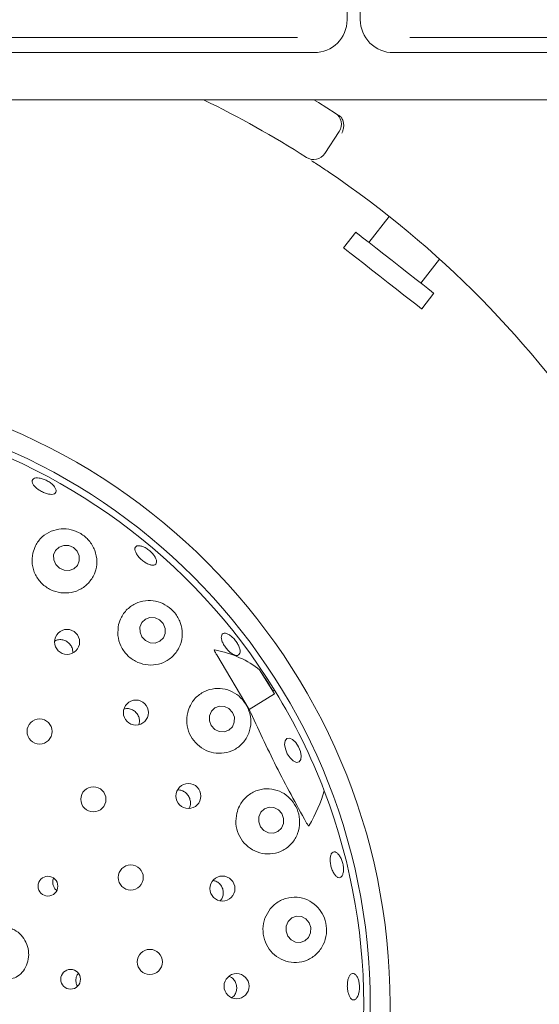
# Paper-space layout 'Blatt2' of a CAD drawing. Units: millimetres. Extents: x 5 to 415, y 5 to 292.
# Drawn here: x 216 to 220, y 120 to 128 of the extents above; entities that cross this region are included whole.
import ezdxf

# ---------------------------------------------------------------- set-up
doc = ezdxf.new("R2010")
doc.units = ezdxf.units.MM

psp = doc.layouts.new('Blatt2')

# ---------------------------------------------------------------- linework, layer by layer
at = {"color": 7, "linetype": 'Continuous', "lineweight": 15}
for p, q in [((218.40752, 127.55059), (218.40752, 135.57258)), ((218.51278, 135.57258), (218.51278, 127.55059)), ((209.5391, 127.40993), (218.01278, 127.40993)), ((218.90752, 127.40993), (227.3812, 127.40993)), ((209.40752, 127.28843), (218.14436, 127.28843)), ((218.77594, 127.28843), (227.51278, 127.28843)), ((232.17067, 126.91324), (37.48647, 126.91324)), ((218.34517, 126.66086), (218.22948, 126.48495)), ((218.7426, 125.98522), (218.58069, 125.77798)), ((218.477, 125.85899), (218.37979, 125.73457)), ((218.99543, 125.45395), (219.14453, 125.64479)), ((219.0019, 125.24852), (219.09912, 125.37294)), ((217.369, 122.49458), (217.62839, 122.06085)), ((217.82891, 122.18615), (217.7103, 122.37597)), ((217.62839, 122.06085), (217.82891, 122.18615)), ((217.81418, 122.21424), (217.82891, 122.18615))]:
    psp.add_line(p, q, dxfattribs=at)
at = {"color": 7, "linetype": 'Continuous', "lineweight": 15, "flags": 128}
for points in [[(218.14405, 126.91324), (218.18086, 126.89078), (218.31395, 126.80737)], [(219.09912, 125.37294), (219.09661, 125.3749), (219.08093, 125.38715), (219.05156, 125.4101), (219.00987, 125.44267), (218.9578, 125.48335), (218.8978, 125.53023), (218.83266, 125.58112), (218.76544, 125.63364), (218.69928, 125.68533), (218.63727, 125.73378), (218.58231, 125.77672), (218.53697, 125.81214), (218.50337, 125.83839), (218.48309, 125.85424), (218.477, 125.85899)], [(219.0019, 125.24852), (218.99941, 125.25048), (218.98373, 125.26273), (218.95435, 125.28567), (218.91266, 125.31825), (218.86059, 125.35893), (218.80059, 125.40581), (218.73546, 125.45669), (218.66824, 125.50921), (218.60208, 125.5609), (218.54006, 125.60935), (218.4851, 125.65229), (218.43976, 125.68772), (218.40616, 125.71397), (218.38587, 125.72982), (218.37979, 125.73457)], [(216.08723, 123.21334), (216.11623, 123.18438), (216.15377, 123.16793), (216.19416, 123.16649), (216.23122, 123.18029), (216.25933, 123.20722), (216.2742, 123.24318), (216.27357, 123.2827), (216.25754, 123.31976), (216.22854, 123.34872), (216.19099, 123.36518), (216.15061, 123.36661), (216.11355, 123.35282), (216.08544, 123.32589), (216.07057, 123.28992), (216.07119, 123.2504), (216.08723, 123.21334)], [(216.7741, 122.6378), (216.80258, 122.6082), (216.8396, 122.59116), (216.87953, 122.58926), (216.91628, 122.6028), (216.94428, 122.62972), (216.95924, 122.66592), (216.9589, 122.70588), (216.9433, 122.74353), (216.91483, 122.77312), (216.87781, 122.79017), (216.83788, 122.79206), (216.80112, 122.77852), (216.77313, 122.7516), (216.75817, 122.71541), (216.7585, 122.67545), (216.7741, 122.6378)], [(217.32588, 121.93192), (217.35365, 121.90178), (217.39005, 121.88425), (217.42952, 121.88201), (217.46607, 121.8954), (217.49412, 121.92238), (217.50942, 121.95884), (217.50961, 121.99923), (217.49469, 122.03741), (217.46692, 122.06755), (217.43052, 122.08508), (217.39105, 122.08732), (217.35451, 122.07393), (217.32646, 122.04696), (217.31116, 122.01049), (217.31096, 121.9701), (217.32588, 121.93192)], [(217.93122, 121.70846), (217.91593, 121.74623), (217.90976, 121.78249), (217.91365, 121.81173), (217.92702, 121.82949), (217.94782, 121.83307), (217.97288, 121.82193), (217.9984, 121.79776), (218.02049, 121.76424), (218.03577, 121.72648), (218.04194, 121.69021), (218.03804, 121.66098), (218.02468, 121.64321), (218.00388, 121.63963), (217.97882, 121.65077), (217.9533, 121.67494), (217.93122, 121.70846)], [(217.71843, 121.12655), (217.74543, 121.09603), (217.7812, 121.07821), (217.8203, 121.07579), (217.85676, 121.08915), (217.88504, 121.11625), (217.90084, 121.15297), (217.90175, 121.19371), (217.88764, 121.23228), (217.86063, 121.2628), (217.82486, 121.28063), (217.78577, 121.28304), (217.74931, 121.26968), (217.72103, 121.24258), (217.70523, 121.20587), (217.70432, 121.16512), (217.71843, 121.12655)], [(217.93462, 120.25689), (217.96091, 120.22624), (217.99615, 120.20835), (218.035, 120.20595), (218.07152, 120.21941), (218.10017, 120.24667), (218.11658, 120.2836), (218.11825, 120.32456), (218.10493, 120.36332), (218.07865, 120.39397), (218.0434, 120.41186), (218.00456, 120.41426), (217.96803, 120.4008), (217.93939, 120.37354), (217.92298, 120.33661), (217.9213, 120.29565), (217.93462, 120.25689)]]:
    psp.add_lwpolyline(points, dxfattribs=at)
at = {"color": 7, "linetype": 'Continuous', "lineweight": 15}
for centre, radius in [((213.77594, 119.71367), 4.97368), ((213.77594, 119.71367), 4.81579), ((216.17792, 122.59838), 0.09946), ((216.72531, 122.03581), 0.09954), ((215.9585, 121.88538), 0.1), ((216.38703, 121.34527), 0.1), ((217.14379, 121.37163), 0.09961), ((216.68463, 120.72334), 0.1), ((216.02524, 120.65404), 0.07865), ((217.41502, 120.6349), 0.09965), ((216.83638, 120.05078), 0.1), ((216.20579, 119.91262), 0.07863), ((217.52711, 119.8579), 0.09966)]:
    psp.add_circle(centre, radius, dxfattribs=at)
for centre, radius, start, end in [((218.14486, 127.55109), 0.26266, 269.890792, 359.889544), ((218.77544, 127.55109), 0.26265, 180.108512, 270.109786), ((213.77594, 119.71367), 10.15789, 134.865439, 45.134561), ((213.77594, 119.71367), 8, 57.410789, 64.150925), ((218.25723, 126.7187), 0.10526, 326.666667, 57.391949), ((218.14153, 126.54279), 0.10526, 237.410789, 326.666667), ((213.77594, 119.71367), 8, 10.744122, 55.922545), ((213.77594, 119.71367), 4.76316, 31.558618, 20.904118), ((213.77594, 119.71367), 4.76316, 20.904118, 31.558618)]:
    psp.add_arc(centre, radius, start, end, dxfattribs=at)
for centre, major_axis, ratio, start_param, end_param in [((215.68351, 120.90566), (2.14271, 1.33891), 0.4554499, 0.1507914, 0.4475135), ((212.0762, 118.65156), (5.72776, 3.5791), 0.954954, 6.2801861, 6.3099905), ((215.86776, 120.7444), (2.33777, 1.15192), 0.4464817, 0.3898537, 0.4046957), ((215.86776, 120.7444), (2.33777, 1.15192), 0.4464817, 5.7014072, 5.8933316)]:
    psp.add_ellipse(centre, major_axis=major_axis, ratio=ratio, start_param=start_param, end_param=end_param, dxfattribs=at)
for points, knots in [([(218.33799, 126.79194), (218.34335, 126.78817), (218.35345, 126.78107), (218.36219, 126.77142), (218.36546, 126.7664), (218.36605, 126.76549)], [0, 0, 0, 0, 0.4812331, 0.9062965, 1, 1, 1, 1]), ([(218.36605, 126.76549), (218.37049, 126.75645), (218.37938, 126.73837), (218.38196, 126.70417), (218.37686, 126.67326), (218.36996, 126.65473), (218.36664, 126.64754), (218.36656, 126.64737)], [0, 0, 0, 0, 0.2694364, 0.5387565, 0.8120544, 0.9954937, 1, 1, 1, 1]), ([(218.25845, 126.33992), (218.24577, 126.34846), (218.21379, 126.37002), (218.16506, 126.40223), (218.13828, 126.41962), (218.12519, 126.42813)], [0, 0, 0, 0, 0.2513321, 0.6339542, 1, 1, 1, 1]), ([(215.90025, 123.8829), (215.90279, 123.88773), (215.90785, 123.89737), (215.92824, 123.90396), (215.95543, 123.90351), (215.98726, 123.89554), (216.01985, 123.881), (216.04957, 123.86149), (216.07308, 123.83923), (216.08778, 123.81681), (216.09206, 123.79686), (216.0855, 123.78166), (216.06879, 123.77296), (216.0438, 123.77168), (216.01328, 123.7779), (215.98067, 123.79081), (215.94966, 123.80889), (215.92367, 123.83012), (215.90581, 123.8521), (215.89847, 123.87029), (215.89976, 123.87939), (215.90025, 123.8829)], [0, 0, 0, 0, 0.0537532, 0.1075039, 0.1612278, 0.2149119, 0.2685723, 0.3222207, 0.3758605, 0.4294914, 0.4831292, 0.5368051, 0.5905496, 0.6443481, 0.6981392, 0.7518495, 0.8054409, 0.8589864, 0.9125691, 0.966247, 1, 1, 1, 1]), ([(215.90466, 123.30422), (215.90112, 123.27553), (215.89403, 123.2181), (215.92127, 123.13194), (215.97336, 123.05997), (216.0451, 123.00961), (216.12761, 122.98499), (216.2129, 122.98766), (216.29278, 123.01744), (216.35916, 123.07234), (216.40395, 123.14814), (216.41987, 123.23717), (216.40305, 123.3277), (216.35643, 123.40624), (216.28925, 123.46302), (216.21134, 123.49483), (216.12917, 123.50151), (216.04786, 123.48226), (215.97544, 123.43597), (215.92558, 123.37291), (215.91072, 123.32412), (215.90466, 123.30422)], [0, 0, 0, 0, 0.0542987, 0.1086673, 0.1611817, 0.2122577, 0.2628208, 0.313726, 0.3658144, 0.4198442, 0.4761765, 0.5341959, 0.5919336, 0.6468615, 0.6979726, 0.7467567, 0.7958665, 0.8475192, 0.9025995, 0.9602725, 1, 1, 1, 1]), ([(216.75832, 123.36296), (216.76711, 123.36092), (216.78468, 123.35683), (216.81457, 123.34044), (216.84281, 123.31848), (216.86668, 123.29264), (216.88339, 123.26608), (216.89117, 123.24182), (216.88919, 123.22267), (216.87771, 123.21082), (216.85802, 123.20762), (216.83227, 123.21339), (216.80331, 123.22741), (216.77438, 123.248), (216.74872, 123.27278), (216.72921, 123.29899), (216.71808, 123.32377), (216.71665, 123.34447), (216.72522, 123.35864), (216.74042, 123.36445), (216.75334, 123.36337), (216.75832, 123.36296)], [0, 0, 0, 0, 0.05367497, 0.10734699, 0.16100477, 0.21464872, 0.2682838, 0.32191473, 0.37556028, 0.42924924, 0.48300755, 0.53681064, 0.59059226, 0.64427375, 0.69784983, 0.75139583, 0.80499674, 0.85869528, 0.91246339, 0.96623873, 1, 1, 1, 1]), ([(216.58837, 122.73578), (216.58451, 122.7074), (216.57678, 122.6506), (216.60183, 122.56482), (216.65129, 122.49228), (216.72068, 122.44013), (216.80182, 122.41291), (216.88701, 122.41285), (216.96802, 122.44052), (217.03629, 122.49456), (217.08291, 122.5708), (217.10008, 122.66072), (217.08461, 122.75145), (217.04069, 122.82968), (216.97722, 122.88732), (216.90186, 122.92182), (216.81977, 122.93175), (216.73656, 122.91466), (216.66178, 122.86881), (216.61025, 122.80511), (216.59466, 122.75572), (216.58837, 122.73578)], [0, 0, 0, 0, 0.0530244, 0.106106, 0.1577155, 0.2083969, 0.2590438, 0.3104951, 0.3635671, 0.4188598, 0.4762786, 0.5344623, 0.5909279, 0.6437219, 0.6932523, 0.7418873, 0.7921841, 0.8457109, 0.902425, 0.9606177, 1, 1, 1, 1]), ([(217.45258, 122.66288), (217.46077, 122.65896), (217.47715, 122.65113), (217.50295, 122.62867), (217.5259, 122.6012), (217.54368, 122.57093), (217.55427, 122.54155), (217.55658, 122.51637), (217.55042, 122.49829), (217.53652, 122.48938), (217.51644, 122.49065), (217.49237, 122.50193), (217.46696, 122.52189), (217.44302, 122.5482), (217.42323, 122.57782), (217.40982, 122.60747), (217.40433, 122.63388), (217.40749, 122.6542), (217.41906, 122.66601), (217.43528, 122.66827), (217.44776, 122.66438), (217.45258, 122.66288)], [0, 0, 0, 0, 0.053669, 0.1073445, 0.1610053, 0.2146457, 0.2682792, 0.3219111, 0.3755547, 0.4292469, 0.4830028, 0.5368073, 0.590588, 0.6442689, 0.6978473, 0.7513881, 0.8049893, 0.8586937, 0.9124648, 0.9662385, 1, 1, 1, 1]), ([(216.22233, 122.50994), (216.2226, 122.51836), (216.2232, 122.53788), (216.21093, 122.56709), (216.18926, 122.59316), (216.16, 122.6109), (216.12715, 122.61774), (216.09864, 122.61574), (216.0842, 122.60771), (216.07938, 122.60503)], [0, 0, 0, 0, 0.1216585, 0.2819346, 0.4414193, 0.6003896, 0.7595742, 0.9195909, 1, 1, 1, 1]), ([(217.369, 122.49458), (217.36642, 122.4992), (217.36218, 122.50679), (217.35716, 122.51641), (217.35413, 122.52268), (217.35231, 122.52683), (217.35111, 122.52992), (217.35045, 122.53212), (217.35021, 122.53368), (217.35029, 122.53449), (217.35057, 122.53494), (217.35095, 122.53507), (217.35123, 122.53503), (217.35134, 122.53501)], [0, 0, 0, 0, 0.3307678, 0.5436543, 0.6813639, 0.7722154, 0.8338143, 0.8987925, 0.9279735, 0.9525971, 0.9707833, 0.9888805, 1, 1, 1, 1]), ([(217.13792, 122.03583), (217.13388, 122.00765), (217.12581, 121.95127), (217.14936, 121.86604), (217.19683, 121.79333), (217.26448, 121.74006), (217.34467, 121.71117), (217.42996, 121.7095), (217.51202, 121.73634), (217.5816, 121.79077), (217.62897, 121.86816), (217.64629, 121.95866), (217.63169, 122.0485), (217.59042, 122.12557), (217.53009, 122.1837), (217.45621, 122.22033), (217.37335, 122.23235), (217.28817, 122.21593), (217.21182, 122.1693), (217.1599, 122.10478), (217.14417, 122.05543), (217.13792, 122.03583)], [0, 0, 0, 0, 0.051941, 0.1039237, 0.1548821, 0.2054399, 0.256452, 0.3087505, 0.3630726, 0.4196831, 0.4778056, 0.5353122, 0.5897504, 0.6404331, 0.6891073, 0.7384427, 0.7905229, 0.8460239, 0.9038837, 0.9618229, 1, 1, 1, 1]), ([(216.7498, 121.93926), (216.75185, 121.94659), (216.75689, 121.96459), (216.75204, 121.99508), (216.73734, 122.0256), (216.71319, 122.04987), (216.68295, 122.0645), (216.65414, 122.06944), (216.63757, 122.06492), (216.63162, 122.0633)], [0, 0, 0, 0, 0.1102327, 0.2709467, 0.4308745, 0.5902384, 0.7497415, 0.9100065, 1, 1, 1, 1]), ([(217.62839, 122.06085), (217.69853, 121.90867), (217.83945, 121.60291), (218.00148, 121.30857), (218.08286, 121.16073)], [0, 0, 0, 0, 0.4977131, 1, 1, 1, 1]), ([(217.14836, 121.27324), (217.14963, 121.2751), (217.15715, 121.28605), (217.16116, 121.31137), (217.15844, 121.34491), (217.14413, 121.37599), (217.12086, 121.40097), (217.09113, 121.41575), (217.06811, 121.42173), (217.05688, 121.41944), (217.05638, 121.41934)], [0, 0, 0, 0, 0.0328941, 0.1936807, 0.3537664, 0.5131153, 0.6722692, 0.8319315, 0.9925254, 1, 1, 1, 1]), ([(217.52915, 121.2352), (217.52507, 121.20711), (217.51691, 121.15092), (217.53965, 121.06629), (217.58587, 120.99374), (217.65247, 120.94001), (217.7323, 120.91038), (217.8181, 120.90833), (217.90116, 120.93576), (217.97138, 120.99181), (218.01833, 121.07072), (218.03487, 121.16103), (218.02091, 121.24892), (217.98196, 121.32447), (217.92371, 121.38306), (217.84997, 121.42117), (217.76553, 121.43392), (217.67852, 121.41655), (217.6016, 121.36811), (217.55055, 121.30288), (217.53516, 121.2542), (217.52915, 121.2352)], [0, 0, 0, 0, 0.0511467, 0.1023186, 0.1529267, 0.2036656, 0.255375, 0.3088502, 0.3646026, 0.4223238, 0.4803835, 0.5362242, 0.5882611, 0.6374016, 0.6861791, 0.7370343, 0.7912482, 0.8484293, 0.9066277, 0.96355, 1, 1, 1, 1]), ([(218.10356, 121.13325), (218.10341, 121.13307), (218.10313, 121.13271), (218.10238, 121.13272), (218.10122, 121.13334), (218.0984, 121.13603), (218.09187, 121.14517), (218.08661, 121.15426), (218.08286, 121.16073)], [0, 0, 0, 0, 0.0324311, 0.0652032, 0.1045373, 0.175938, 0.4136761, 1, 1, 1, 1]), ([(218.28926, 120.92011), (218.294, 120.92324), (218.30347, 120.9295), (218.32151, 120.92416), (218.33982, 120.90834), (218.35664, 120.88284), (218.36986, 120.85078), (218.37798, 120.81569), (218.38006, 120.78155), (218.37596, 120.75221), (218.36625, 120.73101), (218.35209, 120.72034), (218.33512, 120.72142), (218.31721, 120.73414), (218.30031, 120.75706), (218.28625, 120.78758), (218.2765, 120.82215), (218.27217, 120.85693), (218.2738, 120.88784), (218.28017, 120.9092), (218.28673, 120.91707), (218.28926, 120.92011)], [0, 0, 0, 0, 0.0537679, 0.1075357, 0.1612769, 0.2149761, 0.2686489, 0.3223038, 0.375945, 0.4295764, 0.4832088, 0.5368598, 0.5905754, 0.6443519, 0.6981584, 0.7519118, 0.8055597, 0.8591145, 0.9126661, 0.9663007, 1, 1, 1, 1]), ([(216.07026, 120.71637), (216.06843, 120.71174), (216.0634, 120.69897), (216.06227, 120.67571), (216.06954, 120.65007), (216.08104, 120.63105), (216.09134, 120.62399), (216.09439, 120.62191)], [0, 0, 0, 0, 0.1426892, 0.3935919, 0.6445301, 0.8947738, 1, 1, 1, 1]), ([(217.39809, 120.53706), (217.40345, 120.54393), (217.41564, 120.55954), (217.42308, 120.59062), (217.42093, 120.62446), (217.40777, 120.65605), (217.38526, 120.68092), (217.36146, 120.69599), (217.34549, 120.698), (217.34042, 120.69864)], [0, 0, 0, 0, 0.1259678, 0.2865736, 0.4463863, 0.6056834, 0.7652022, 0.9255036, 1, 1, 1, 1]), ([(217.79556, 120.47244), (217.77984, 120.44869), (217.74838, 120.40117), (217.73322, 120.31396), (217.74511, 120.22783), (217.78357, 120.15072), (217.84378, 120.09033), (217.92015, 120.05239), (218.00569, 120.04153), (218.09174, 120.06082), (218.16761, 120.11031), (218.22208, 120.18459), (218.24739, 120.2722), (218.24294, 120.3598), (218.21305, 120.43827), (218.16182, 120.50288), (218.09216, 120.54905), (218.00837, 120.57063), (217.91959, 120.56132), (217.84505, 120.52538), (217.80965, 120.48751), (217.79556, 120.47244)], [0, 0, 0, 0, 0.0520535, 0.1041502, 0.1551677, 0.2057242, 0.256679, 0.3088661, 0.3630325, 0.4194953, 0.4775639, 0.5352008, 0.5899025, 0.6408112, 0.6895377, 0.7387492, 0.7905954, 0.8458762, 0.9036406, 0.9616505, 1, 1, 1, 1]), ([(215.72737, 119.91495), (215.74213, 119.91872), (215.77491, 119.9271), (215.82111, 119.96573), (215.85728, 120.02219), (215.86984, 120.0723), (215.87286, 120.12327), (215.86624, 120.17537), (215.83603, 120.23956), (215.78808, 120.29099), (215.72769, 120.32269), (215.6742, 120.33351), (215.64841, 120.32441), (215.64139, 120.32194)], [0, 0, 0, 0, 0.0856452, 0.1902682, 0.2949461, 0.3994557, 0.4200099, 0.5249411, 0.6293592, 0.7334982, 0.8403156, 0.9565482, 1, 1, 1, 1]), ([(216.26896, 119.95837), (216.26686, 119.9565), (216.25823, 119.94877), (216.2509, 119.9322), (216.24856, 119.91796), (216.24765, 119.91244)], [0, 0, 0, 0, 0.1644919, 0.6760114, 1, 1, 1, 1]), ([(216.24765, 119.91244), (216.24781, 119.90367), (216.24812, 119.88613), (216.25429, 119.86777), (216.26061, 119.86089), (216.26103, 119.86043)], [0, 0, 0, 0, 0.4828797, 0.9657348, 1, 1, 1, 1]), ([(217.49068, 119.76699), (217.49546, 119.77053), (217.50914, 119.78064), (217.52315, 119.8063), (217.53058, 119.83929), (217.5266, 119.87331), (217.51195, 119.90364), (217.49084, 119.92654), (217.47317, 119.93389), (217.46567, 119.93702)], [0, 0, 0, 0, 0.0859165, 0.2460142, 0.4053473, 0.5640613, 0.7228184, 0.8822942, 1, 1, 1, 1]), ([(218.4434, 119.95649), (218.44874, 119.95807), (218.45942, 119.96123), (218.47582, 119.95077), (218.49009, 119.93022), (218.5007, 119.90087), (218.50629, 119.8663), (218.5062, 119.83035), (218.50047, 119.79707), (218.4898, 119.77022), (218.47552, 119.75282), (218.45931, 119.74682), (218.44303, 119.75291), (218.42846, 119.77042), (218.41719, 119.7974), (218.41037, 119.83077), (218.40871, 119.86672), (218.41235, 119.90123), (218.42096, 119.93027), (218.43203, 119.94877), (218.44023, 119.95434), (218.4434, 119.95649)], [0, 0, 0, 0, 0.0537661, 0.1075326, 0.1612677, 0.2149643, 0.2686342, 0.3222862, 0.3759249, 0.4295553, 0.4831907, 0.5368488, 0.5905676, 0.6443534, 0.6981582, 0.7519032, 0.8055347, 0.8590838, 0.9126415, 0.9662887, 1, 1, 1, 1])]:
    psp.add_open_spline(points, degree=3, knots=knots, dxfattribs=at)

doc.saveas('drawing.dxf')
